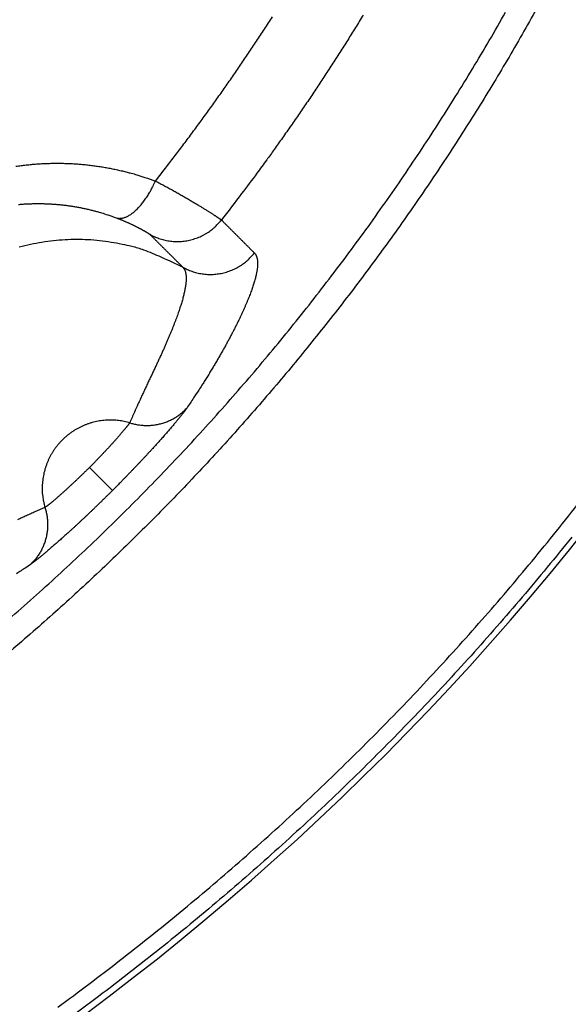
# Model space of a CAD drawing. Units: millimetres. Extents: x -1454 to -50, y -46 to 923.
# Drawn here: x -1116 to -1114, y 254 to 257 of the extents above; entities that cross this region are included whole.
import ezdxf

# ---------------------------------------------------------------- set-up
doc = ezdxf.new("R2010")
doc.units = ezdxf.units.MM
doc.header["$LTSCALE"] = 5
doc.layers.get('0').update_dxf_attribs({"lineweight": 25})

msp = doc.modelspace()

# ---------------------------------------------------------------- linework, layer by layer
at = {"linetype": 'Continuous'}
msp.add_line((-1116.14266, 255.72129), (-1116.06032, 255.63895), dxfattribs=at)
for points in [[(-1114.49261, 257.45641, -0.0063772), (-1114.59618, 257.2699, -0.0063648), (-1114.70438, 257.08605, -0.0063542), (-1114.81734, 256.90508, -0.0063489), (-1114.93478, 256.72699, -0.0063475), (-1115.05682, 256.55203, -0.0063503), (-1115.1832, 256.38018, -0.0063579), (-1115.31401, 256.21169, -0.0063679), (-1115.44901, 256.04654, -0.0063828), (-1115.5883, 255.88499, -0.0064025), (-1115.73162, 255.72701, -0.0064319), (-1115.87907, 255.57287, -0.0064363), (-1116.03039, 255.4225, -0.006417), (-1116.18561, 255.27615, -0.0063975), (-1116.34447, 255.13374, -0.0063732), (-1116.507, 254.99553, -0.0063573)], [(-1118.40171, 253.91202, 0.0071586), (-1118.18951, 254.01268, 0.0071647), (-1117.9802, 254.11928, 0.0071452), (-1117.77408, 254.23198, 0.0071228), (-1117.57117, 254.35042, 0.0070929), (-1117.37177, 254.47472, 0.0070741), (-1117.17588, 254.60453, 0.0070624), (-1116.98383, 254.73997, 0.0070573), (-1116.79561, 254.88069, 0.0070577), (-1116.61155, 255.02681, 0.0070634), (-1116.43163, 255.17799, 0.0070757), (-1116.25618, 255.33433, 0.0070952), (-1116.0852, 255.49552, 0.0071267), (-1115.91901, 255.66163, 0.0071481), (-1115.75758, 255.83235, 0.0071643), (-1115.60124, 256.00774, 0.0071558), (-1115.4499, 256.18745, 0.0071199), (-1115.30385, 256.37151, 0.0070973), (-1115.163, 256.55957, 0.0070824), (-1115.02767, 256.75164, 0.0070739), (-1114.89773, 256.94742, 0.0070698), (-1114.77352, 257.14689, 0.0070699), (-1114.65491, 257.34974, 0.0070747)], [(-1115.9071, 256.74543), (-1115.87539, 256.78604, 0.0016785), (-1115.84396, 256.82685, 0.0016772), (-1115.81281, 256.86788, 0.0016791), (-1115.78194, 256.90911, 0.0016848), (-1115.75135, 256.95055, 0.0016893), (-1115.72105, 256.99219, 0.0016934), (-1115.69104, 257.03403, 0.0016975), (-1115.66131, 257.07607, 0.0017022), (-1115.63188, 257.11831, 0.0017067), (-1115.60273, 257.16075, 0.0017121), (-1115.57389, 257.20338, 0.0017161), (-1115.54534, 257.2462, 0.0017188), (-1115.51709, 257.28923, 0.0017185), (-1115.48913, 257.33246, 0.0017155)], [(-1115.16444, 257.33905, -0.0016784), (-1115.19189, 257.29435, -0.0016831), (-1115.21964, 257.24985, -0.0016805), (-1115.24767, 257.20554, -0.0016721), (-1115.27599, 257.16145, -0.0016885), (-1115.30464, 257.11751, -0.0017251), (-1115.33363, 257.07372, -0.0016778), (-1115.36279, 257.03028, -0.0015677), (-1115.39205, 256.98729, -0.0017282), (-1115.42212, 256.94384, -0.0020555), (-1115.45324, 256.8996, -0.0015598), (-1115.48264, 256.85818, -0.0005381), (-1115.50935, 256.82084, -0.0021944), (-1115.54431, 256.77334, -0.0037693), (-1115.599, 256.70079, -0.0018423), (-1115.67111, 256.60615, -0.0009764)], [(-1116.40603, 256.79814, -0.0047896), (-1116.38757, 256.80075, -0.0047321), (-1116.36911, 256.803, -0.0047285), (-1116.35066, 256.8049, -0.0047157), (-1116.33222, 256.80644, -0.0046827), (-1116.31379, 256.80764, -0.0046604), (-1116.29539, 256.80849, -0.004636), (-1116.27701, 256.80899, -0.0046175), (-1116.25867, 256.80916, -0.0045933), (-1116.24037, 256.80898, -0.0045744), (-1116.22211, 256.80847, -0.0045498), (-1116.2039, 256.80763, -0.0045366), (-1116.18574, 256.80646, -0.0045237), (-1116.16764, 256.80496, -0.0044988), (-1116.14961, 256.80315, -0.0044548), (-1116.13166, 256.80101, -0.0044793), (-1116.11377, 256.79856, -0.004551), (-1116.09594, 256.79577, -0.0044171), (-1116.07826, 256.79271, -0.0041211), (-1116.06077, 256.78936, -0.0045274), (-1116.04311, 256.78562, -0.0053695), (-1116.02517, 256.78144, -0.0040946), (-1116.00838, 256.77733, -0.0014455), (-1115.99325, 256.77347, -0.0057277), (-1115.9741, 256.76785, -0.0098639), (-1115.94499, 256.75836, -0.0048552), (-1115.9071, 256.74543, -0.0025838)], [(-1116.04756, 256.61403), (-1116.04385, 256.613, 0.0262529), (-1116.03997, 256.61233, 0.0246224), (-1116.0359, 256.61202, 0.0234189), (-1116.03167, 256.6121, 0.0230512), (-1116.02726, 256.61259, 0.0219477), (-1116.0227, 256.61348, 0.0206298), (-1116.018, 256.61481, 0.0191309), (-1116.01316, 256.61657, 0.0178306), (-1116.00821, 256.61878, 0.0164132), (-1116.00315, 256.62141, 0.015179), (-1115.998, 256.6245, 0.0139331), (-1115.99278, 256.62802, 0.012877), (-1115.98751, 256.63198, 0.0118627), (-1115.9822, 256.63635, 0.0110137), (-1115.97688, 256.64113, 0.0101756), (-1115.97157, 256.6463, 0.0094367), (-1115.96628, 256.65184, 0.0088604), (-1115.96103, 256.65773, 0.0084364), (-1115.95583, 256.66396, 0.0077355), (-1115.95073, 256.67045, 0.0069013), (-1115.94575, 256.67717, 0.0071034), (-1115.94082, 256.68425, 0.0078272), (-1115.93593, 256.69172, 0.0058481), (-1115.93141, 256.69888, 0.0023996), (-1115.92739, 256.70547, 0.0074227), (-1115.92261, 256.71412, 0.0118475), (-1115.91576, 256.72763, 0.0058027), (-1115.9071, 256.74543, 0.003124)], [(-1115.9071, 256.74543), (-1115.89885, 256.74115, -0.0009193), (-1115.8907, 256.73689, -0.0009568), (-1115.88265, 256.73264, -0.0009583), (-1115.87471, 256.7284, -0.0009179), (-1115.86687, 256.72418, -0.0008947), (-1115.85913, 256.71999, -0.0008756), (-1115.85151, 256.71582, -0.0008602), (-1115.84401, 256.71168, -0.0008372), (-1115.83663, 256.70758, -0.0008213), (-1115.82936, 256.70351, -0.0008005), (-1115.82223, 256.69949, -0.0007861), (-1115.81522, 256.69551, -0.0007659), (-1115.80835, 256.69157, -0.0007524), (-1115.80161, 256.68769, -0.0007331), (-1115.79501, 256.68386, -0.0007205), (-1115.78855, 256.68009, -0.0007018), (-1115.78224, 256.67638, -0.00069), (-1115.77608, 256.67273, -0.0006719), (-1115.77007, 256.66916, -0.0006608), (-1115.76421, 256.66565, -0.0006431), (-1115.75851, 256.66222, -0.0006326), (-1115.75298, 256.65887, -0.0006155), (-1115.74761, 256.6556, -0.0006052), (-1115.74241, 256.65242, -0.0005871), (-1115.73738, 256.64932, -0.0005786), (-1115.73253, 256.64632, -0.0005649), (-1115.72785, 256.64341, -0.0005661), (-1115.72335, 256.6406, -0.0005692), (-1115.71904, 256.63789, -0.0005789), (-1115.7149, 256.63527, -0.0005822), (-1115.71094, 256.63276, -0.0005942), (-1115.70716, 256.63035, -0.0006009), (-1115.70357, 256.62805, -0.0006177), (-1115.70016, 256.62585, -0.0006293), (-1115.69693, 256.62375, -0.0006517), (-1115.69389, 256.62177, -0.0006679), (-1115.69103, 256.61989, -0.0007035), (-1115.68836, 256.61813, -0.0007414), (-1115.68587, 256.61647, -0.0007808), (-1115.68358, 256.61494, -0.0007948), (-1115.68147, 256.61352, -0.0009195), (-1115.67955, 256.61221, -0.0011606), (-1115.67781, 256.61101, -0.0011113), (-1115.67628, 256.60995, -0.0006035), (-1115.675, 256.60906, -0.0017433), (-1115.67378, 256.60818, -0.0046355), (-1115.67248, 256.60721, -0.0044756), (-1115.67111, 256.60615, -0.0036794)], [(-1116.39641, 256.66168, -0.0047208), (-1116.38191, 256.66286, -0.0046869), (-1116.36743, 256.66376, -0.0046637), (-1116.35296, 256.66439, -0.0046384), (-1116.33852, 256.66475, -0.004619), (-1116.3241, 256.66485, -0.004594), (-1116.30971, 256.66467, -0.0045743), (-1116.29535, 256.66424, -0.0045488), (-1116.28103, 256.66354, -0.0045347), (-1116.26675, 256.66258, -0.0045211), (-1116.25252, 256.66137, -0.0044953), (-1116.23834, 256.65991, -0.0044506), (-1116.22423, 256.65819, -0.0044742), (-1116.21015, 256.65622, -0.0045451), (-1116.19613, 256.654, -0.0044105), (-1116.18222, 256.65155, -0.0041143), (-1116.16846, 256.64889, -0.0045192), (-1116.15457, 256.64591, -0.0053588), (-1116.14046, 256.64259, -0.0040856), (-1116.12725, 256.63932, -0.0014422), (-1116.11535, 256.63625, -0.0057141), (-1116.10028, 256.6318, -0.0098374), (-1116.07738, 256.62428, -0.004841), (-1116.04756, 256.61403, -0.0025759)], [(-1116.04756, 256.61403), (-1116.04329, 256.61241, -0.0015178), (-1116.03907, 256.61077, -0.0015823), (-1116.03491, 256.60913, -0.0015879), (-1116.03081, 256.60748, -0.001524), (-1116.02677, 256.60582, -0.0014882), (-1116.02279, 256.60417, -0.0014589), (-1116.01888, 256.60251, -0.0014357), (-1116.01502, 256.60085, -0.0013993), (-1116.01124, 256.5992, -0.0013748), (-1116.00752, 256.59755, -0.0013419), (-1116.00387, 256.59591, -0.0013194), (-1116.00028, 256.59428, -0.0012871), (-1115.99677, 256.59266, -0.0012658), (-1115.99334, 256.59105, -0.0012346), (-1115.98997, 256.58945, -0.0012145), (-1115.98669, 256.58787, -0.0011841), (-1115.98348, 256.58631, -0.0011651), (-1115.98034, 256.58477, -0.0011354), (-1115.97729, 256.58325, -0.0011173), (-1115.97432, 256.58176, -0.0010879), (-1115.97143, 256.58029, -0.0010708), (-1115.96863, 256.57885, -0.0010421), (-1115.96591, 256.57744, -0.0010249), (-1115.96327, 256.57606, -0.0009943), (-1115.96073, 256.57471, -0.0009801), (-1115.95828, 256.5734, -0.0009574), (-1115.95591, 256.57213, -0.0009605), (-1115.95364, 256.57089, -0.0009685), (-1115.95146, 256.56969, -0.0009872), (-1115.94937, 256.56853, -0.0009957), (-1115.94737, 256.56742, -0.0010188), (-1115.94546, 256.56634, -0.0010335), (-1115.94365, 256.5653, -0.0010653), (-1115.94192, 256.56431, -0.0010892), (-1115.94029, 256.56336, -0.0011313), (-1115.93876, 256.56245, -0.0011636), (-1115.93731, 256.5616, -0.0012299), (-1115.93596, 256.56078, -0.0013025), (-1115.93471, 256.56002, -0.0013745), (-1115.93354, 256.5593, -0.0014006), (-1115.93248, 256.55863, -0.0016299), (-1115.9315, 256.55801, -0.0020746), (-1115.93062, 256.55744, -0.0019696), (-1115.92984, 256.55693, -0.0010323), (-1115.92918, 256.55649, -0.0031073), (-1115.92856, 256.55605, -0.0081402), (-1115.92787, 256.55554, -0.0074616), (-1115.92714, 256.55496, -0.0058669)], [(-1115.92714, 256.55496), (-1115.91941, 256.55081, 0.0116436), (-1115.91139, 256.54696, 0.0111599), (-1115.90308, 256.54342, 0.0110192), (-1115.8945, 256.54021, 0.011401), (-1115.88567, 256.53737, 0.0115818), (-1115.87662, 256.53492, 0.0116945), (-1115.86736, 256.53287, 0.0117683), (-1115.85793, 256.53125, 0.0119202), (-1115.84835, 256.53008, 0.0120008), (-1115.83866, 256.52936, 0.0121052), (-1115.82888, 256.52913, 0.0121568), (-1115.81905, 256.52936, 0.0122257), (-1115.80922, 256.5301, 0.012266), (-1115.7994, 256.5313, 0.0123196), (-1115.78965, 256.53301, 0.0123062), (-1115.77999, 256.53519, 0.0122454), (-1115.77047, 256.53784, 0.0123176), (-1115.7611, 256.54095, 0.0124832), (-1115.75193, 256.54452, 0.0121597), (-1115.743, 256.54849, 0.0114163), (-1115.73437, 256.55282, 0.0123311), (-1115.72592, 256.55764, 0.0142607), (-1115.71766, 256.56298, 0.0111559), (-1115.71007, 256.56821, 0.0046933), (-1115.70337, 256.57313, 0.014782), (-1115.69559, 256.57998, 0.024858), (-1115.68471, 256.59115, 0.0126318), (-1115.67111, 256.60615, 0.0068974)], [(-1115.67111, 256.60615), (-1115.66815, 256.6032, -0.0000199), (-1115.6652, 256.60025, -0.0000202), (-1115.66224, 256.5973, -0.0000199), (-1115.65929, 256.59434, -0.0000192), (-1115.65634, 256.59139, -0.0000186), (-1115.65338, 256.58844, -0.0000181), (-1115.65043, 256.58549, -0.0000176), (-1115.64748, 256.58254, -0.000017), (-1115.64453, 256.57959, -0.0000165), (-1115.64158, 256.57664, -0.000016), (-1115.63863, 256.57368, -0.0000155), (-1115.63568, 256.57073, -0.0000149), (-1115.63273, 256.56778, -0.0000144), (-1115.62978, 256.56483, -0.0000139), (-1115.62683, 256.56188, -0.0000134), (-1115.62389, 256.55893, -0.0000128), (-1115.62094, 256.55598, -0.0000123), (-1115.61799, 256.55303, -0.0000118), (-1115.61504, 256.55008, -0.0000113), (-1115.6121, 256.54713, -0.0000107), (-1115.60915, 256.54418, -0.0000102), (-1115.6062, 256.54123, -0.0000096), (-1115.60326, 256.53828, -0.0000091), (-1115.60031, 256.53533, -0.0000086), (-1115.59737, 256.53237, -0.0000081), (-1115.59442, 256.52943, -0.0000075), (-1115.59148, 256.52648, -0.000007), (-1115.58853, 256.52352, -0.0000065), (-1115.58558, 256.52057, -0.0000059), (-1115.58264, 256.51762, -0.0000052), (-1115.57972, 256.5147, -0.000005), (-1115.57676, 256.51172, -0.0000048), (-1115.57372, 256.50868, -0.0000036), (-1115.57087, 256.50582, -0.0000021), (-1115.56829, 256.50324, -0.0000034), (-1115.56498, 256.49992, -0.0000035), (-1115.55988, 256.49482, -0.0000016), (-1115.55321, 256.48813, -0.000001)], [(-1115.92714, 256.55496), (-1115.92419, 256.55202, -0.0000059), (-1115.92124, 256.54908, -0.000006), (-1115.91829, 256.54614, -0.0000059), (-1115.91533, 256.5432, -0.0000057), (-1115.91238, 256.54026, -0.0000056), (-1115.90943, 256.53732, -0.0000055), (-1115.90648, 256.53438, -0.0000054), (-1115.90353, 256.53144, -0.0000052), (-1115.90058, 256.5285, -0.0000051), (-1115.89763, 256.52556, -0.000005), (-1115.89468, 256.52262, -0.0000049), (-1115.89173, 256.51969, -0.0000047), (-1115.88878, 256.51675, -0.0000046), (-1115.88583, 256.51381, -0.0000045), (-1115.88288, 256.51087, -0.0000043), (-1115.87993, 256.50793, -0.0000042), (-1115.87698, 256.50499, -0.0000041), (-1115.87404, 256.50205, -0.000004), (-1115.87109, 256.49912, -0.0000038), (-1115.86814, 256.49618, -0.0000037), (-1115.86519, 256.49324, -0.0000036), (-1115.86224, 256.4903, -0.0000034), (-1115.8593, 256.48737, -0.0000033), (-1115.85635, 256.48443, -0.0000032), (-1115.8534, 256.48149, -0.0000031), (-1115.85046, 256.47855, -0.0000029), (-1115.84751, 256.47562, -0.0000028), (-1115.84456, 256.47268, -0.0000027), (-1115.84161, 256.46974, -0.0000025), (-1115.83867, 256.4668, -0.0000023), (-1115.83575, 256.46389, -0.0000023), (-1115.83278, 256.46093, -0.0000025), (-1115.82974, 256.4579, -0.0000019), (-1115.82689, 256.45506, -0.0000009), (-1115.82431, 256.45249, -0.0000023), (-1115.82099, 256.44918, -0.0000033), (-1115.81589, 256.4441, -0.0000016), (-1115.80921, 256.43744, -0.0000009)], [(-1116.39379, 256.50958, -0.0133123), (-1116.3536, 256.51957, -0.0133073), (-1116.31285, 256.52735, -0.0134243), (-1116.27168, 256.53296, -0.0136635), (-1116.23024, 256.53627, -0.0133353), (-1116.18891, 256.53746, -0.0125544), (-1116.14794, 256.53648, -0.0135998), (-1116.10675, 256.53309, -0.0157871), (-1116.06527, 256.52713, -0.0123494), (-1116.02655, 256.5202, -0.0051781), (-1115.99179, 256.51283, -0.0164272), (-1115.94957, 256.4994, -0.0276903), (-1115.88792, 256.47384, -0.0140607), (-1115.80921, 256.43744, -0.0076505)], [(-1115.80921, 256.43744), (-1115.80148, 256.43328, 0.0116365), (-1115.79348, 256.42942, 0.0111536), (-1115.78518, 256.42587, 0.0110132), (-1115.77661, 256.42265, 0.0113943), (-1115.76779, 256.4198, 0.0115748), (-1115.75875, 256.41732, 0.0116873), (-1115.7495, 256.41527, 0.0117608), (-1115.74007, 256.41363, 0.0119125), (-1115.7305, 256.41245, 0.0119929), (-1115.72081, 256.41172, 0.0120971), (-1115.71104, 256.41146, 0.0121486), (-1115.70122, 256.41168, 0.0122173), (-1115.69139, 256.4124, 0.0122575), (-1115.68158, 256.41359, 0.0123111), (-1115.67183, 256.41527, 0.0122977), (-1115.66217, 256.41743, 0.012237), (-1115.65265, 256.42006, 0.0123091), (-1115.64328, 256.42315, 0.0124747), (-1115.63411, 256.42671, 0.0121515), (-1115.62518, 256.43065, 0.0114085), (-1115.61655, 256.43497, 0.012323), (-1115.6081, 256.43976, 0.0142519), (-1115.59983, 256.44508, 0.0111487), (-1115.59223, 256.45029, 0.0046893), (-1115.58553, 256.45519, 0.0147735), (-1115.57774, 256.46202, 0.0248446), (-1115.56683, 256.47316, 0.0126245), (-1115.55321, 256.48813, 0.0068931)], [(-1115.55321, 256.48813), (-1115.55123, 256.48593, -0.0252869), (-1115.54944, 256.48349, -0.0241536), (-1115.54783, 256.48081, -0.022655), (-1115.54642, 256.47789, -0.0210577), (-1115.54519, 256.47472, -0.0192946), (-1115.54415, 256.47132, -0.0176102), (-1115.5433, 256.46768, -0.0159299), (-1115.54264, 256.4638, -0.0144375), (-1115.54218, 256.45967, -0.0130122), (-1115.5419, 256.45531, -0.0117845), (-1115.54182, 256.4507, -0.0106366), (-1115.54193, 256.44586, -0.0096626), (-1115.54223, 256.44077, -0.0087585), (-1115.54273, 256.43545, -0.0079951), (-1115.54343, 256.42989, -0.0072865), (-1115.54431, 256.42409, -0.0066884), (-1115.5454, 256.41804, -0.0061312), (-1115.54668, 256.41177, -0.0056597), (-1115.54817, 256.40524, -0.0052181), (-1115.54985, 256.39849, -0.0048431), (-1115.55173, 256.39149, -0.0044896), (-1115.5538, 256.38426, -0.0041883), (-1115.55609, 256.37679, -0.0039024), (-1115.55856, 256.36908, -0.0036578), (-1115.56125, 256.36113, -0.003424), (-1115.56413, 256.35295, -0.0032234), (-1115.56722, 256.34453, -0.0030303), (-1115.57051, 256.33587, -0.0028641), (-1115.57401, 256.32697, -0.0027032), (-1115.57771, 256.31785, -0.0025646), (-1115.58162, 256.30847, -0.00244), (-1115.58573, 256.29887, -0.0023456), (-1115.59006, 256.28903, -0.0022491), (-1115.59459, 256.27896, -0.0021692), (-1115.59934, 256.26865, -0.0020865), (-1115.60429, 256.25811, -0.0020181), (-1115.60947, 256.24733, -0.0019465), (-1115.61485, 256.23633, -0.0018876), (-1115.62046, 256.22509, -0.0018252), (-1115.62629, 256.21362, -0.0017741), (-1115.63234, 256.20192, -0.0017194), (-1115.63861, 256.18999, -0.0016751), (-1115.6451, 256.17783, -0.0016266), (-1115.65182, 256.16544, -0.0015863), (-1115.65877, 256.15282, -0.0015478), (-1115.66594, 256.13998, -0.0015254), (-1115.67335, 256.12691, -0.0015358), (-1115.68101, 256.11359, -0.0015886), (-1115.68895, 256.09999, -0.0015282), (-1115.69709, 256.08621, -0.0014104), (-1115.70545, 256.07227, -0.00158), (-1115.71425, 256.05781, -0.0019168), (-1115.72361, 256.04269, -0.001384), (-1115.73256, 256.02834, -0.0003689), (-1115.74079, 256.01523, -0.0020368), (-1115.75208, 255.99774, -0.0034232), (-1115.77043, 255.96993, -0.0015608), (-1115.79503, 255.933, -0.000788)], [(-1115.80921, 256.43744), (-1115.80725, 256.43527, -0.0246469), (-1115.80545, 256.43286, -0.0235167), (-1115.80384, 256.43022, -0.0220286), (-1115.8024, 256.42734, -0.0204241), (-1115.80114, 256.42422, -0.018684), (-1115.80006, 256.42087, -0.0170325), (-1115.79915, 256.41728, -0.0153938), (-1115.79842, 256.41345, -0.0139329), (-1115.79786, 256.40938, -0.0125451), (-1115.79749, 256.40508, -0.0113448), (-1115.79729, 256.40054, -0.0102275), (-1115.79726, 256.39577, -0.0092737), (-1115.79742, 256.39075, -0.0083927), (-1115.79774, 256.3855, -0.0076435), (-1115.79825, 256.38001, -0.0069521), (-1115.79893, 256.37428, -0.0063637), (-1115.7998, 256.36832, -0.0058193), (-1115.80083, 256.36212, -0.0053542), (-1115.80205, 256.35568, -0.0049223), (-1115.80343, 256.349, -0.0045515), (-1115.805, 256.34208, -0.0042054), (-1115.80675, 256.33493, -0.0039069), (-1115.80867, 256.32754, -0.0036267), (-1115.81076, 256.31992, -0.0033838), (-1115.81304, 256.31205, -0.0031546), (-1115.81549, 256.30395, -0.002955), (-1115.81812, 256.29561, -0.0027657), (-1115.82092, 256.28704, -0.0026), (-1115.82391, 256.27822, -0.0024422), (-1115.82707, 256.26917, -0.0023034), (-1115.8304, 256.25988, -0.0021711), (-1115.83392, 256.25035, -0.0020544), (-1115.83761, 256.24058, -0.0019419), (-1115.84147, 256.23058, -0.001842), (-1115.84552, 256.22033, -0.0017455), (-1115.84974, 256.20985, -0.0016595), (-1115.85415, 256.19912, -0.0015759), (-1115.85873, 256.18815, -0.0015009), (-1115.86349, 256.17694, -0.0014289), (-1115.86843, 256.16549, -0.0013655), (-1115.87355, 256.15379, -0.0012999), (-1115.87884, 256.14185, -0.0012369), (-1115.88432, 256.12967, -0.0011892), (-1115.88997, 256.11724, -0.0011612), (-1115.89582, 256.10457, -0.001068), (-1115.90183, 256.09165, -0.00091), (-1115.90801, 256.07849, -0.0007038), (-1115.91436, 256.06505, -0.0004102), (-1115.92086, 256.05131, -0.0002125), (-1115.92748, 256.03737, -0.0000629), (-1115.93418, 256.02324, 0.0002192), (-1115.94111, 256.00855, 0.000662), (-1115.94832, 255.99316, 0.0004908), (-1115.95516, 255.97855, -0.0001571), (-1115.9614, 255.96518, 0.0012822), (-1115.96955, 255.94728, 0.0028277), (-1115.98226, 255.91872, 0.0013439), (-1115.999, 255.88074, 0.0006519)], [(-1115.79503, 255.933), (-1115.79658, 255.93075, -0.0036479), (-1115.79832, 255.9283, -0.0030084), (-1115.80026, 255.92564, -0.0025225), (-1115.80238, 255.92278, -0.0021912), (-1115.80469, 255.91973, -0.0019145), (-1115.80718, 255.91648, -0.001703), (-1115.80985, 255.91304, -0.0015232), (-1115.8127, 255.90941, -0.0013879), (-1115.81573, 255.90559, -0.0012675), (-1115.81894, 255.9016, -0.0011748), (-1115.82232, 255.89743, -0.0010901), (-1115.82587, 255.89309, -0.0010251), (-1115.82959, 255.88857, -0.0009638), (-1115.83348, 255.88389, -0.0009172), (-1115.83754, 255.87904, -0.0008718), (-1115.84175, 255.87404, -0.0008378), (-1115.84613, 255.86887, -0.0008036), (-1115.85067, 255.86356, -0.0007786), (-1115.85537, 255.85809, -0.0007526), (-1115.86022, 255.85248, -0.0007345), (-1115.86522, 255.84672, -0.0007144), (-1115.87038, 255.84082, -0.0007008), (-1115.87568, 255.83479, -0.0006862), (-1115.88113, 255.82863, -0.0006785), (-1115.88673, 255.82233, -0.0006642), (-1115.89247, 255.81591, -0.000651), (-1115.89835, 255.80936, -0.0006323), (-1115.90436, 255.80271, -0.0006132), (-1115.9105, 255.79594, -0.0005962), (-1115.91676, 255.78907, -0.000584), (-1115.92314, 255.7821, -0.0005717), (-1115.92964, 255.77504, -0.0005626), (-1115.93624, 255.76789, -0.0005543), (-1115.94295, 255.76067, -0.00055), (-1115.94976, 255.75337, -0.0005429), (-1115.95665, 255.746, -0.0005367), (-1115.96364, 255.73858, -0.0005391), (-1115.97071, 255.73109, -0.0005511), (-1115.97788, 255.72353, -0.0005334), (-1115.98509, 255.71596, -0.000497), (-1115.99233, 255.7084, -0.0005556), (-1115.99974, 255.70069, -0.0006757), (-1116.0074, 255.69276, -0.0005072), (-1116.01463, 255.6853, -0.0001535), (-1116.0212, 255.67854, -0.0007437), (-1116.02972, 255.66985, -0.0013179), (-1116.04294, 255.65647, -0.000643), (-1116.06032, 255.63895, -0.0003365)], [(-1115.999, 255.88074), (-1115.99214, 255.87869, 0.00907), (-1115.98517, 255.87688, 0.0088435), (-1115.97806, 255.8753, 0.008783), (-1115.97085, 255.87396, 0.0089878), (-1115.96354, 255.87288, 0.009095), (-1115.95615, 255.87206, 0.0091641), (-1115.94869, 255.87152, 0.0092169), (-1115.94119, 255.87124, 0.0093085), (-1115.93364, 255.87126, 0.0093678), (-1115.92608, 255.87155, 0.0094374), (-1115.91851, 255.87214, 0.0094827), (-1115.91096, 255.87302, 0.0095344), (-1115.90344, 255.87419, 0.0095784), (-1115.89596, 255.87564, 0.0096319), (-1115.88855, 255.87739, 0.0096389), (-1115.88122, 255.87942, 0.0096086), (-1115.874, 255.88173, 0.0096969), (-1115.86688, 255.88431, 0.0098732), (-1115.85988, 255.88717, 0.0096308), (-1115.85305, 255.89026, 0.0090445), (-1115.8464, 255.89358, 0.0098637), (-1115.83984, 255.89721, 0.0115583), (-1115.83335, 255.90118, 0.0089646), (-1115.82737, 255.90505, 0.0035345), (-1115.82204, 255.90867, 0.0121737), (-1115.8157, 255.91371, 0.0207115), (-1115.80658, 255.92194, 0.0103975), (-1115.79503, 255.933, 0.0056177)], [(-1115.999, 255.88074), (-1116.00868, 255.88335, 0.010638), (-1116.01854, 255.88558, 0.0103566), (-1116.02859, 255.88741, 0.0102616), (-1116.0388, 255.88884, 0.0104958), (-1116.04914, 255.88984, 0.0106071), (-1116.05959, 255.89041, 0.0106636), (-1116.07011, 255.89051, 0.0106995), (-1116.08069, 255.89017, 0.0107779), (-1116.09129, 255.88936, 0.0108163), (-1116.10188, 255.8881, 0.0108578), (-1116.11242, 255.88636, 0.0108761), (-1116.1229, 255.88416, 0.0108956), (-1116.13327, 255.8815, 0.0108994), (-1116.14352, 255.8784, 0.0108924), (-1116.1536, 255.87484, 0.0108797), (-1116.1635, 255.87087, 0.0108465), (-1116.17318, 255.86648, 0.0108194), (-1116.18262, 255.8617, 0.0107641), (-1116.1918, 255.85654, 0.010718), (-1116.20069, 255.85102, 0.0106294), (-1116.20928, 255.84517, 0.0105831), (-1116.21755, 255.83902, 0.0105051), (-1116.22549, 255.83257, 0.0103992), (-1116.23307, 255.82587, 0.0101992), (-1116.2403, 255.81893, 0.0102813), (-1116.24724, 255.8117, 0.0102814), (-1116.25394, 255.80411, 0.0101992), (-1116.26039, 255.79618, 0.0103988), (-1116.26654, 255.78791, 0.0105053), (-1116.27239, 255.77932, 0.0105846), (-1116.27791, 255.77043, 0.010629), (-1116.28307, 255.76125, 0.0107129), (-1116.28785, 255.75181, 0.0107656), (-1116.29224, 255.74213, 0.0108377), (-1116.29621, 255.73223, 0.0108414), (-1116.29977, 255.72215, 0.0108166), (-1116.30287, 255.71191, 0.0109108), (-1116.30553, 255.70153, 0.0111132), (-1116.30772, 255.69103, 0.0108313), (-1116.30947, 255.6805, 0.0101724), (-1116.31075, 255.66999, 0.0110837), (-1116.31155, 255.65932, 0.0129764), (-1116.31181, 255.64844, 0.0100567), (-1116.31178, 255.63822, 0.0039838), (-1116.31151, 255.62899, 0.0136281), (-1116.31022, 255.61743, 0.0231384), (-1116.30702, 255.60008, 0.0116077), (-1116.30211, 255.57763, 0.0062606)], [(-1115.999, 255.88074), (-1115.99984, 255.87952, -0.0037373), (-1116.00078, 255.87819, -0.0030832), (-1116.00183, 255.87674, -0.002585), (-1116.00297, 255.87519, -0.0022443), (-1116.00422, 255.87353, -0.0019602), (-1116.00557, 255.87177, -0.0017429), (-1116.00701, 255.8699, -0.0015584), (-1116.00855, 255.86793, -0.0014192), (-1116.01019, 255.86586, -0.0012955), (-1116.01193, 255.86369, -0.0012002), (-1116.01376, 255.86143, -0.0011131), (-1116.01568, 255.85907, -0.0010462), (-1116.01769, 255.85662, -0.0009832), (-1116.01979, 255.85408, -0.0009351), (-1116.02199, 255.85145, -0.0008884), (-1116.02427, 255.84874, -0.0008534), (-1116.02664, 255.84594, -0.0008182), (-1116.0291, 255.84306, -0.0007924), (-1116.03164, 255.84009, -0.0007656), (-1116.03427, 255.83705, -0.0007468), (-1116.03698, 255.83392, -0.0007261), (-1116.03977, 255.83073, -0.000712), (-1116.04264, 255.82745, -0.0006969), (-1116.04559, 255.82411, -0.0006888), (-1116.04862, 255.8207, -0.000674), (-1116.05173, 255.81721, -0.0006604), (-1116.05491, 255.81367, -0.0006413), (-1116.05817, 255.81006, -0.0006217), (-1116.06149, 255.80639, -0.0006043), (-1116.06488, 255.80266, -0.0005918), (-1116.06834, 255.79888, -0.0005792), (-1116.07186, 255.79506, -0.0005697), (-1116.07544, 255.79118, -0.0005613), (-1116.07907, 255.78727, -0.0005567), (-1116.08276, 255.78331, -0.0005494), (-1116.08649, 255.77931, -0.000543), (-1116.09028, 255.77529, -0.0005452), (-1116.09411, 255.77123, -0.0005572), (-1116.09799, 255.76713, -0.0005392), (-1116.1019, 255.76303, -0.0005024), (-1116.10582, 255.75893, -0.0005614), (-1116.10984, 255.75475, -0.0006826), (-1116.11399, 255.75046, -0.0005123), (-1116.11791, 255.74641, -0.0001552), (-1116.12146, 255.74275, -0.0007508), (-1116.12608, 255.73804, -0.00133), (-1116.13324, 255.73079, -0.0006489), (-1116.14266, 255.72129, -0.0003396)], [(-1116.14266, 255.72129), (-1116.14684, 255.71712, -0.0005995), (-1116.15103, 255.71297, -0.0006072), (-1116.15522, 255.70883, -0.0006029), (-1116.15941, 255.70471, -0.0005865), (-1116.1636, 255.70061, -0.0005765), (-1116.16778, 255.69653, -0.0005688), (-1116.17196, 255.69249, -0.0005629), (-1116.17612, 255.68847, -0.0005559), (-1116.18027, 255.68448, -0.0005518), (-1116.1844, 255.68053, -0.0005474), (-1116.18851, 255.67661, -0.0005456), (-1116.1926, 255.67274, -0.0005433), (-1116.19666, 255.66891, -0.0005439), (-1116.20069, 255.66512, -0.000544), (-1116.20468, 255.66139, -0.000547), (-1116.20864, 255.6577, -0.0005498), (-1116.21255, 255.65406, -0.0005555), (-1116.21643, 255.65049, -0.0005612), (-1116.22025, 255.64697, -0.0005701), (-1116.22403, 255.64351, -0.0005792), (-1116.22776, 255.64012, -0.0005917), (-1116.23143, 255.6368, -0.0006043), (-1116.23504, 255.63354, -0.0006218), (-1116.23859, 255.63036, -0.0006413), (-1116.24207, 255.62725, -0.0006604), (-1116.24548, 255.62422, -0.000674), (-1116.24882, 255.62127, -0.0006888), (-1116.2521, 255.61839, -0.0006969), (-1116.25529, 255.6156, -0.000712), (-1116.25842, 255.61289, -0.0007262), (-1116.26146, 255.61027, -0.0007468), (-1116.26443, 255.60773, -0.0007653), (-1116.26731, 255.60527, -0.0007925), (-1116.27011, 255.6029, -0.0008195), (-1116.27283, 255.60062, -0.0008531), (-1116.27546, 255.59842, -0.0008836), (-1116.27799, 255.59632, -0.0009363), (-1116.28045, 255.59431, -0.0010024), (-1116.2828, 255.59238, -0.0010417), (-1116.28507, 255.59056, -0.0010398), (-1116.28722, 255.58883, -0.0012188), (-1116.2893, 255.58718, -0.0015671), (-1116.29131, 255.58561, -0.0013479), (-1116.29314, 255.5842, -0.0005405), (-1116.29474, 255.58296, -0.0020894), (-1116.29656, 255.5816, -0.004545), (-1116.29905, 255.57981, -0.0028934), (-1116.30211, 255.57763, -0.0017617)], [(-1116.06032, 255.63895), (-1116.06803, 255.63126, -0.0005941), (-1116.07576, 255.62359, -0.0006019), (-1116.08349, 255.61595, -0.0005975), (-1116.09122, 255.60835, -0.0005811), (-1116.09895, 255.60078, -0.0005711), (-1116.10667, 255.59326, -0.0005633), (-1116.11438, 255.58579, -0.0005574), (-1116.12206, 255.57837, -0.0005504), (-1116.12971, 255.57102, -0.0005462), (-1116.13734, 255.56372, -0.0005417), (-1116.14492, 255.5565, -0.0005398), (-1116.15246, 255.54934, -0.0005375), (-1116.15994, 255.54227, -0.0005378), (-1116.16737, 255.53528, -0.0005379), (-1116.17474, 255.52838, -0.0005407), (-1116.18204, 255.52158, -0.0005433), (-1116.18927, 255.51487, -0.0005488), (-1116.19641, 255.50826, -0.0005542), (-1116.20347, 255.50177, -0.0005629), (-1116.21044, 255.49539, -0.0005717), (-1116.21731, 255.48913, -0.0005839), (-1116.22408, 255.48299, -0.0005961), (-1116.23073, 255.47698, -0.0006132), (-1116.23728, 255.4711, -0.0006323), (-1116.2437, 255.46536, -0.000651), (-1116.25, 255.45976, -0.0006642), (-1116.25616, 255.45431, -0.0006785), (-1116.2622, 255.449, -0.0006863), (-1116.26809, 255.44385, -0.000701), (-1116.27385, 255.43884, -0.0007147), (-1116.27946, 255.434, -0.0007347), (-1116.28493, 255.4293, -0.0007526), (-1116.29025, 255.42476, -0.000779), (-1116.29541, 255.42038, -0.0008052), (-1116.30041, 255.41616, -0.000838), (-1116.30526, 255.41211, -0.0008676), (-1116.30994, 255.40822, -0.000919), (-1116.31446, 255.4045, -0.0009833), (-1116.31881, 255.40095, -0.0010216), (-1116.32297, 255.39757, -0.0010194), (-1116.32695, 255.39438, -0.0011941), (-1116.33078, 255.39133, -0.0015343), (-1116.33448, 255.38843, -0.0013196), (-1116.33785, 255.3858, -0.0005302), (-1116.34081, 255.38352, -0.0020436), (-1116.34416, 255.38101, -0.004442), (-1116.34873, 255.37768, -0.0028278), (-1116.35437, 255.37366, -0.001722)], [(-1116.25609, 253.79034, 0.0036238), (-1116.14494, 253.87288, 0.0036242), (-1116.03499, 253.957, 0.0036256), (-1115.92631, 254.04273, 0.003628), (-1115.81887, 254.13001, 0.0036318), (-1115.71276, 254.21886, 0.0036362), (-1115.60795, 254.30921, 0.0036421), (-1115.50452, 254.40111, 0.0036487), (-1115.40244, 254.49446, 0.0036571), (-1115.3018, 254.58932, 0.0036653), (-1115.20257, 254.6856, 0.0036749), (-1115.10483, 254.78333, 0.0036866), (-1115.00854, 254.88246, 0.0037012), (-1114.91378, 254.98303, 0.003704), (-1114.82048, 255.08498, 0.0036946), (-1114.7287, 255.18838, 0.0036836), (-1114.6384, 255.29312, 0.0036718), (-1114.54967, 255.39923, 0.0036625), (-1114.46246, 255.50663, 0.0036534), (-1114.37684, 255.61535, 0.003646)], [(-1116.47271, 255.49948, 0.0000124), (-1116.48642, 255.49298, -0.0002083)], [(-1116.30211, 255.57763), (-1116.31926, 255.57021, 0.001298), (-1116.33607, 255.56282, 0.0014234), (-1116.35253, 255.55548, 0.0013995), (-1116.36865, 255.54818, 0.0011885), (-1116.38444, 255.54095, 0.0010361), (-1116.39992, 255.53379, 0.0008926)], [(-1116.30211, 255.57763), (-1116.30006, 255.57077, -0.0090703), (-1116.29825, 255.5638, -0.0088437), (-1116.29667, 255.55669, -0.0087833), (-1116.29533, 255.54948, -0.0089881), (-1116.29425, 255.54217, -0.0090953), (-1116.29343, 255.53478, -0.0091644), (-1116.29289, 255.52732, -0.0092172), (-1116.29261, 255.51982, -0.0093088), (-1116.29263, 255.51227, -0.0093681), (-1116.29292, 255.50471, -0.0094377), (-1116.29351, 255.49714, -0.0094829), (-1116.29439, 255.48959, -0.0095346), (-1116.29556, 255.48207, -0.0095787), (-1116.29702, 255.47459, -0.0096321), (-1116.29876, 255.46718, -0.0096391), (-1116.30079, 255.45985, -0.0096088), (-1116.3031, 255.45263, -0.0096971), (-1116.30568, 255.44551, -0.0098733), (-1116.30854, 255.43851, -0.0096309), (-1116.31164, 255.43168, -0.0090446), (-1116.31495, 255.42503, -0.0098638), (-1116.31858, 255.41847, -0.0115584), (-1116.32255, 255.41198, -0.0089647), (-1116.32643, 255.406, -0.0035345), (-1116.33005, 255.40067, -0.0121737), (-1116.33508, 255.39433, -0.0207115), (-1116.34331, 255.38521, -0.0103975), (-1116.35437, 255.37366, -0.0056177)], [(-1114.41865, 255.47175, -0.003646), (-1114.50638, 255.3637, -0.0036534), (-1114.59563, 255.25696, -0.0036625), (-1114.68647, 255.15159, -0.0036718), (-1114.77879, 255.04758, -0.0036836), (-1114.87264, 254.94502, -0.0036946), (-1114.96797, 254.84385, -0.003704), (-1115.06483, 254.74413, -0.0037012), (-1115.16314, 254.64582, -0.0036866), (-1115.26297, 254.54897, -0.0036749), (-1115.3642, 254.45354, -0.0036653), (-1115.46688, 254.35963, -0.0036572), (-1115.57093, 254.26719, -0.0036487), (-1115.67636, 254.1763, -0.0036421), (-1115.7831, 254.08691, -0.0036362), (-1115.89117, 253.99912, -0.0036318), (-1116.0005, 253.91287, -0.003628), (-1116.11111, 253.82825, -0.0036256), (-1116.22291, 253.74522, -0.0036242)], [(-1116.35437, 255.37366), (-1116.37101, 255.36242, -0.001345), (-1116.38735, 255.35151, -0.0014258), (-1116.40338, 255.34095, -0.0014723)]]:
    msp.add_lwpolyline(points, format="xyb", dxfattribs=at)
msp.add_arc((-1121.81738, 261.39601), 9.5, 97.41346, 82.58654, dxfattribs=at)

doc.saveas('drawing.dxf')
